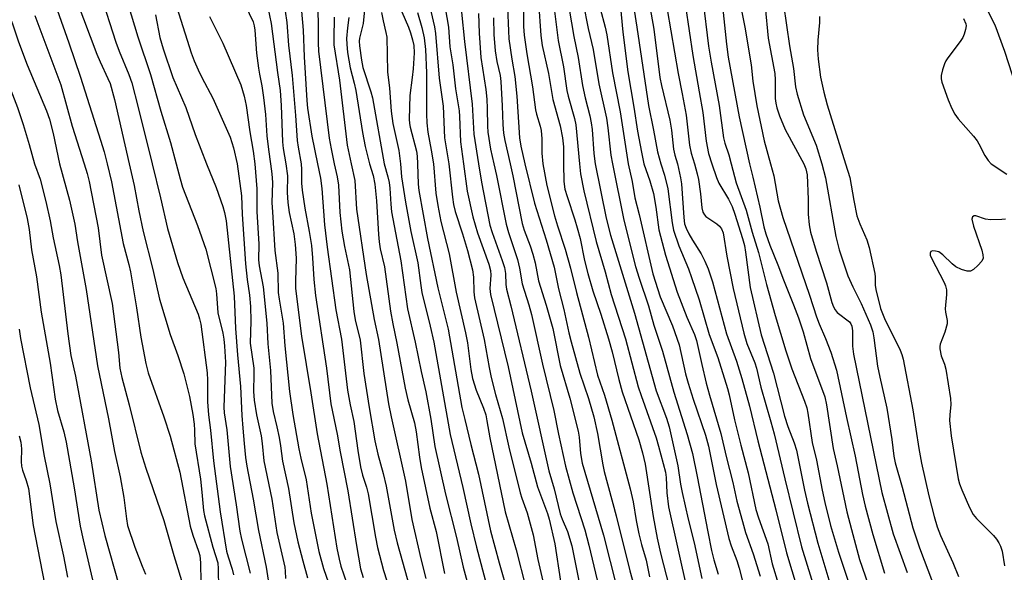
# Model space of a CAD drawing. Units: inches. Extents: x 1231772 to 1237772, y 593452 to 597453.
# Drawn here: x 1233321 to 1233555, y 596903 to 597034 of the extents above; entities that cross this region are included whole.
import ezdxf

# ---------------------------------------------------------------- set-up
doc = ezdxf.new("R2010")
doc.units = ezdxf.units.IN
doc.header["$MEASUREMENT"] = 0
doc.layers.add('HYDRO-Single Line Stream', color=4, linetype='Continuous')
doc.layers.add('Undefined', color=1, linetype='Continuous')

msp = doc.modelspace()

# ---------------------------------------------------------------- linework, layer by layer
at = {"layer": 'HYDRO-Single Line Stream'}
msp.add_lwpolyline([(1233546.11, 597047.06), (1233553.16, 597033.02), (1233555.53, 597026.79), (1233560.12, 597012.61), (1233560.73, 597009.43), (1233561.49, 597006.97), (1233562.47, 597005.23), (1233563.64, 597004.26), (1233565.5, 597003.36), (1233573.36, 597000.97), (1233575.66, 597000.05), (1233579.24, 596997.56), (1233582.92, 596994.17), (1233584.4, 596992.23), (1233585.99, 596989.56), (1233587.63, 596986.3), (1233588.88, 596983.29), (1233589.58, 596980.13), (1233589.67, 596976.34), (1233589.35, 596972.45), (1233588.82, 596966.84)], dxfattribs=at)
at = {"layer": 'Undefined'}
for points, elevation in [([(1233448.55, 597056.84), (1233453.08, 597030.29), (1233454.11, 597025.28), (1233455.1, 597018.57), (1233455.72, 597015.69), (1233456.87, 597011.36), (1233457.21, 597009.74), (1233457.39, 597008.1), (1233457.78, 597002.4), (1233458.09, 597000)], 442), ([(1233333.21, 597042.92), (1233339.61, 597026.09), (1233340.39, 597024.2), (1233342.23, 597020.28), (1233342.72, 597019.04), (1233343.77, 597015.3), (1233347.29, 597000)], 494), ([(1233356.17, 597045.03), (1233362.01, 597026.37), (1233362.75, 597024.45), (1233363.69, 597022.32), (1233364.58, 597020.49), (1233367.19, 597015.55), (1233371.3, 597006.31), (1233372.12, 597003.79), (1233372.96, 597000)], 486), ([(1233340.4, 597040.56), (1233344.11, 597028.91), (1233344.92, 597026.74), (1233347.19, 597021.22), (1233347.87, 597019.26), (1233349.41, 597013.39), (1233352.74, 597000)], 492), ([(1233372.92, 597041.94), (1233376.76, 597033.76), (1233377.02, 597032.8), (1233377.18, 597031.8), (1233377.59, 597026.32), (1233378.02, 597022.76), (1233378.25, 597021.28), (1233378.84, 597018.52), (1233379.26, 597015.78), (1233379.67, 597011.68), (1233380.05, 597006.62), (1233380.41, 597003.36), (1233380.9, 597000)], 482), ([(1233466.62, 597041.7), (1233468.06, 597032.52), (1233470.79, 597013.81), (1233471.99, 597007.98), (1233472.95, 597002.78), (1233473.73, 597000)], 434), ([(1233470.45, 597041.48), (1233472.06, 597031.99), (1233473.51, 597020.53), (1233473.91, 597018.57), (1233475.92, 597010.35), (1233476.29, 597008.01), (1233476.79, 597003.43), (1233477.1, 597002), (1233477.69, 597000)], 432), ([(1233474.37, 597041.86), (1233477.89, 597021.48), (1233478.86, 597016.65), (1233479.77, 597011.56), (1233480.6, 597004.39), (1233481, 597002.53), (1233481.72, 597000)], 430), ([(1233379.83, 597039.11), (1233381.02, 597033.33), (1233382.59, 597021.67), (1233383.22, 597017.44), (1233383.45, 597013.85), (1233383.75, 597005.19), (1233383.93, 597003.64), (1233384.55, 597000)], 480), ([(1233444.63, 597038.47), (1233445.22, 597030.53), (1233445.5, 597028.14), (1233446.99, 597021.48), (1233448.06, 597015.27), (1233449.79, 597009.03), (1233450.37, 597006.12), (1233450.56, 597004.04), (1233450.62, 597000)], 446), ([(1233455.29, 597038.21), (1233456.47, 597032.19), (1233457.67, 597027.19), (1233458.99, 597018.96), (1233460.83, 597010.81), (1233461.16, 597008.53), (1233461.89, 597002.05), (1233462.21, 597000)], 440), ([(1233311.25, 597036.61), (1233315.59, 597026.53), (1233320.71, 597013.36), (1233322.08, 597009.35), (1233323.49, 597004.57), (1233324.72, 597000)], 502), ([(1233330.11, 597036.64), (1233332.91, 597028.75), (1233335.69, 597020.59), (1233340.45, 597005.63), (1233341.29, 597002.85), (1233342.03, 597000)], 496), ([(1233346.93, 597038.04), (1233349.32, 597030.18), (1233352.31, 597021.2), (1233354.77, 597012.48), (1233357.07, 597005.03), (1233358.43, 597000)], 490), ([(1233384.41, 597036.31), (1233384.74, 597033.6), (1233385.15, 597028.24), (1233386.02, 597020.96), (1233386.85, 597011.47), (1233387.26, 597005.55), (1233387.47, 597003.91), (1233388.19, 597000)], 478), ([(1233388.25, 597036.28), (1233388.63, 597031.8), (1233388.88, 597025.41), (1233389.5, 597015.02), (1233389.66, 597013.19), (1233390.7, 597006.55), (1233392.1, 597000)], 476), ([(1233392.13, 597036.28), (1233392.27, 597033.19), (1233392.2, 597028.72), (1233392.33, 597026.78), (1233394.87, 597006.05), (1233395.29, 597003.57), (1233396.07, 597000)], 474), ([(1233415.84, 597035.95), (1233416.87, 597032.44), (1233417.41, 597029.93), (1233417.75, 597027.15), (1233417.98, 597021.61), (1233417.98, 597011.76), (1233418.06, 597009.74), (1233418.29, 597007.5), (1233419.11, 597003.25), (1233419.63, 597000)], 462), ([(1233419.06, 597036.28), (1233419.88, 597032.56), (1233420.11, 597030.96), (1233421.03, 597020.32), (1233421.94, 597013.67), (1233422.29, 597006.12), (1233423.31, 597000)], 460), ([(1233422.44, 597037.11), (1233423.21, 597032.46), (1233423.57, 597027.77), (1233424.26, 597023.55), (1233424.92, 597017.8), (1233425.77, 597012.6), (1233425.89, 597011.2), (1233426.06, 597005.2), (1233426.79, 597000)], 458), ([(1233426.36, 597036.08), (1233427.04, 597029.1), (1233428.87, 597014.17), (1233429.3, 597007.03), (1233430.36, 597000)], 456), ([(1233437.3, 597037.13), (1233437.47, 597031.58), (1233437.61, 597029.73), (1233438.27, 597024.87), (1233439.01, 597020.75), (1233439.49, 597016.08), (1233440.09, 597006.15), (1233440.42, 597004.19), (1233441.43, 597000)], 450), ([(1233441.09, 597037.55), (1233441.08, 597032.67), (1233441.22, 597030.6), (1233441.89, 597026.11), (1233443.25, 597018.28), (1233443.92, 597012.8), (1233444.15, 597011.78), (1233445.08, 597008.9), (1233445.31, 597007.88), (1233445.46, 597005.9), (1233445.43, 597002.52), (1233445.69, 597000)], 448), ([(1233448.3, 597037.58), (1233449.31, 597029.3), (1233450.57, 597023.04), (1233451.38, 597017.43), (1233451.69, 597016.06), (1233453.2, 597010.78), (1233453.55, 597009.26), (1233454.36, 597000)], 444), ([(1233459.31, 597036.93), (1233460.51, 597032.52), (1233460.92, 597030.7), (1233462.24, 597021.59), (1233464.08, 597012.33), (1233465.96, 597000)], 438), ([(1233464.05, 597038.03), (1233464.7, 597031.28), (1233465.87, 597021.87), (1233467.32, 597013.48), (1233468.2, 597007.75), (1233469.12, 597002.7), (1233469.72, 597000)], 436), ([(1233479.65, 597037.52), (1233481.34, 597025.75), (1233482.9, 597017.12), (1233483.71, 597012.14), (1233484.5, 597005.32), (1233485.09, 597002.41), (1233485.91, 597000)], 428), ([(1233318.8, 597035.11), (1233319.53, 597033.29), (1233320.95, 597028.98), (1233323.03, 597023.49), (1233327.57, 597012.56), (1233328.29, 597010.6), (1233329.22, 597007.15), (1233330.7, 597000)], 500), ([(1233324.8, 597035.29), (1233331.03, 597018.75), (1233333.75, 597008.9), (1233336.6, 597000)], 498), ([(1233353.52, 597035.43), (1233354.55, 597030.05), (1233355.36, 597027.33), (1233357.65, 597020.47), (1233360.76, 597013.36), (1233363.01, 597006.92), (1233365.67, 597000)], 488), ([(1233366.36, 597035.06), (1233369.59, 597028.65), (1233373.81, 597018.77), (1233374.63, 597016.04), (1233375.09, 597013.85), (1233375.94, 597007.61), (1233376.76, 597002.98), (1233377.17, 597000)], 484), ([(1233396.03, 597034.86), (1233395.92, 597029.72), (1233395.97, 597028.28), (1233397.29, 597019.9), (1233399.16, 597004.41), (1233400.1, 597000)], 472), ([(1233399.56, 597034.77), (1233399.22, 597032.33), (1233399.01, 597029.82), (1233399.02, 597028.42), (1233399.23, 597026.47), (1233399.84, 597022.77), (1233400.8, 597019.18), (1233401.16, 597017.43), (1233402.76, 597007.44), (1233403.38, 597004.06), (1233404.42, 597000)], 470), ([(1233430.4, 597035.77), (1233430.51, 597031.05), (1233430.92, 597025.29), (1233432.09, 597017.65), (1233432.34, 597015.39), (1233432.47, 597013.16), (1233432.5, 597008.9), (1233432.59, 597007.46), (1233433.25, 597003.42), (1233434.02, 597000)], 454), ([(1233433.91, 597034.7), (1233434.02, 597030.75), (1233434.36, 597026.83), (1233434.76, 597024.33), (1233435.5, 597020.96), (1233435.72, 597019.53), (1233436.03, 597013.73), (1233436.13, 597009.33), (1233436.31, 597007.27), (1233436.62, 597005.52), (1233437.87, 597000)], 452), ([(1233545.78, 597034.53), (1233546.3, 597033.3), (1233546.35, 597032.77), (1233546.24, 597031.94), (1233545.91, 597030.82), (1233545.56, 597030.01), (1233544.95, 597029.06), (1233542.02, 597025.19), (1233541.56, 597024.48), (1233541.2, 597023.72), (1233540.74, 597022.37), (1233540.43, 597021.01), (1233540.42, 597020.19), (1233540.6, 597019.36), (1233542.08, 597015.23), (1233543, 597013.1), (1233543.65, 597011.81), (1233544.49, 597010.64), (1233548.13, 597006.55), (1233549, 597005.47), (1233549.43, 597004.76), (1233550.83, 597001.95), (1233551.62, 597000.79), (1233552.32, 597000)], 414), ([(1233324.72, 597000), (1233326.08, 596996.28), (1233327.48, 596991.01), (1233328.51, 596986.36), (1233329.19, 596982.36), (1233330.65, 596975.76), (1233330.99, 596973.54), (1233332.65, 596959.52), (1233333.41, 596954.36), (1233334.5, 596949.44), (1233338.27, 596929.29), (1233340.04, 596917.52), (1233341.47, 596911.48), (1233344.89, 596899.45)], 502), ([(1233330.7, 597000), (1233333.1, 596991.32), (1233334.37, 596985.6), (1233335.02, 596981.43), (1233337.06, 596970.04), (1233339.76, 596951.89), (1233342.34, 596939.24), (1233343.78, 596931.51), (1233345.11, 596925.5), (1233345.97, 596920.57), (1233346.61, 596915.46), (1233346.9, 596913.86), (1233348.64, 596908.7), (1233350.35, 596904.18), (1233351.15, 596902.33)], 500), ([(1233336.6, 597000), (1233337.31, 596997.69), (1233337.74, 596995.72), (1233339.87, 596984.76), (1233340.72, 596978.24), (1233343.24, 596966.73), (1233344.72, 596955.05), (1233345.08, 596951.34), (1233345.49, 596949.08), (1233347.25, 596942.63), (1233350.02, 596931.36), (1233351.25, 596927.54), (1233355.53, 596915.05), (1233357.89, 596906.74), (1233360.33, 596898.77)], 498), ([(1233342.03, 597000), (1233343.07, 596995.71), (1233345.81, 596980.97), (1233347.16, 596976.03), (1233347.57, 596974.24), (1233348.99, 596965.73), (1233350.02, 596958.69), (1233351.21, 596952.46), (1233351.82, 596950.25), (1233355.53, 596939.75), (1233357.03, 596935.16), (1233359.32, 596926.56), (1233361.77, 596913.77), (1233362.42, 596911.59), (1233363.78, 596907.82), (1233364.08, 596906.72), (1233364.26, 596905), (1233364.34, 596900.41)], 496), ([(1233347.29, 597000), (1233348.47, 596994.82), (1233349.55, 596988.77), (1233350.61, 596983.88), (1233352.87, 596974.85), (1233354.51, 596967.78), (1233357.04, 596959.31), (1233358.84, 596954.32), (1233360.3, 596949.96), (1233361.6, 596944.63), (1233362.38, 596940.3), (1233362.72, 596937.99), (1233362.85, 596936.54), (1233362.92, 596933.3), (1233364.26, 596924.94), (1233364.59, 596921.82), (1233364.94, 596917.43), (1233365.21, 596916.18), (1233367.2, 596908.77), (1233368.35, 596904.98), (1233368.48, 596903.61), (1233368.52, 596898.99)], 494), ([(1233352.74, 597000), (1233354.74, 596991.9), (1233356.38, 596984.55), (1233358.74, 596976.5), (1233360.02, 596972.81), (1233363.66, 596964.15), (1233364.03, 596963.05), (1233364.32, 596961.83), (1233365.8, 596950.23), (1233365.88, 596948.5), (1233365.92, 596943.33), (1233366.16, 596940.2), (1233366.61, 596936.55), (1233367.33, 596929.28), (1233368.94, 596917.12), (1233370.42, 596907.8), (1233370.81, 596906.4), (1233371.81, 596903.51), (1233372.13, 596902.15)], 492), ([(1233358.43, 597000), (1233359.38, 596996.36), (1233359.99, 596994.37), (1233363.56, 596985.29), (1233365.49, 596979.63), (1233367.9, 596970.31), (1233368.08, 596969), (1233368.4, 596964.53), (1233369.57, 596959.65), (1233369.81, 596958.24), (1233369.99, 596956.55), (1233370.15, 596952.79), (1233369.76, 596942.08), (1233369.88, 596940.74), (1233370.51, 596936.66), (1233371.32, 596927.91), (1233372.75, 596918.82), (1233373.57, 596912.52), (1233373.99, 596910.61), (1233376.03, 596902.55)], 490), ([(1233365.67, 597000), (1233367.94, 596994.31), (1233369.56, 596989.81), (1233369.98, 596988.38), (1233370.35, 596986.36), (1233372.29, 596968.43), (1233372.57, 596960.78), (1233373.05, 596954.52), (1233373.78, 596946.96), (1233374.06, 596940.05), (1233374.35, 596937.07), (1233374.59, 596933.44), (1233374.95, 596930.06), (1233375.26, 596928.05), (1233376.79, 596920.18), (1233378, 596912.73), (1233379.84, 596904), (1233380.8, 596897.79)], 488), ([(1233372.96, 597000), (1233373.98, 596992.38), (1233374.18, 596988.02), (1233374.91, 596976.15), (1233375.34, 596972.42), (1233375.88, 596968.73), (1233376.12, 596965.97), (1233376.24, 596962.54), (1233376.08, 596957.28), (1233376.92, 596951.32), (1233376.96, 596949.89), (1233376.85, 596945.79), (1233376.99, 596943.73), (1233377.57, 596940.23), (1233378.67, 596935.21), (1233378.91, 596933.44), (1233379.32, 596929.27), (1233381.18, 596920.14), (1233382.39, 596912.21), (1233384.29, 596904.01), (1233384.41, 596903.05), (1233384.46, 596901.3)], 486), ([(1233377.17, 597000), (1233377.67, 596994.03), (1233377.64, 596988.64), (1233378.08, 596980.81), (1233378.05, 596977.08), (1233378.22, 596975.72), (1233379.17, 596970.66), (1233380.05, 596962.01), (1233380.25, 596957.16), (1233380.86, 596950.77), (1233381.21, 596942.99), (1233381.52, 596941.06), (1233382.41, 596937.38), (1233382.92, 596934.84), (1233383.26, 596932.86), (1233383.72, 596929.19), (1233385.14, 596922.67), (1233386.47, 596914.51), (1233387.38, 596910.04), (1233388.56, 596905.45), (1233389.7, 596901.44)], 484), ([(1233380.9, 597000), (1233381.24, 596997.61), (1233381.39, 596995.5), (1233381.25, 596990.66), (1233381.33, 596988.52), (1233381.94, 596979.37), (1233382.67, 596973.97), (1233382.75, 596969.36), (1233382.94, 596967.77), (1233383.87, 596962.07), (1233384.29, 596956.67), (1233385.39, 596945.76), (1233386.22, 596940.31), (1233387.65, 596932.1), (1233388.1, 596929.89), (1233389.41, 596924.74), (1233390.55, 596916.85), (1233392.43, 596907.68), (1233393.51, 596903.63), (1233395.27, 596898.66)], 482), ([(1233384.55, 597000), (1233384.93, 596997.07), (1233384.85, 596993.1), (1233385.04, 596990.73), (1233385.37, 596988.38), (1233386.45, 596983.33), (1233386.79, 596980.8), (1233386.96, 596977.51), (1233386.83, 596972.07), (1233386.88, 596970.32), (1233388.24, 596958.98), (1233390.47, 596945.43), (1233391.98, 596935.69), (1233394.27, 596923.73), (1233396.69, 596908.5), (1233397.19, 596905.89), (1233397.66, 596904.18), (1233399.77, 596897.99)], 480), ([(1233388.19, 597000), (1233388.27, 596998.62), (1233388.28, 596995.35), (1233388.41, 596993.67), (1233389.08, 596989.4), (1233390.12, 596983.88), (1233390.61, 596980.53), (1233390.92, 596977.6), (1233391.2, 596972.41), (1233391.56, 596968.59), (1233394.18, 596951.36), (1233395.26, 596942.84), (1233396.79, 596935.65), (1233397.48, 596931.4), (1233399.29, 596922.16), (1233401.33, 596909.13), (1233402.3, 596903.56), (1233402.93, 596901.48)], 478), ([(1233392.1, 597000), (1233392.75, 596996.53), (1233393.09, 596994.1), (1233393.77, 596985.44), (1233394.37, 596980.14), (1233396.45, 596965.19), (1233397.77, 596958.22), (1233399.18, 596946.08), (1233399.83, 596942.63), (1233400.75, 596938.66), (1233401.69, 596931.77), (1233402.33, 596927.83), (1233402.79, 596925.86), (1233403.71, 596922.99), (1233404.11, 596921.4), (1233405.84, 596911.11), (1233406.32, 596908.67), (1233407.81, 596903.16), (1233410.93, 596893.37)], 476), ([(1233396.07, 597000), (1233396.76, 596996.83), (1233397.08, 596994.92), (1233397.37, 596988.38), (1233397.88, 596983.94), (1233398.5, 596980.27), (1233399.67, 596974.7), (1233400.69, 596964.8), (1233401.03, 596962.82), (1233402.2, 596958), (1233403.07, 596950.08), (1233404.33, 596941.98), (1233405.73, 596934.04), (1233406.44, 596930.89), (1233407.71, 596926.25), (1233408.42, 596923.25), (1233410.31, 596912.81), (1233410.99, 596909.73), (1233414.09, 596898.71)], 474), ([(1233400.1, 597000), (1233400.95, 596995.98), (1233401.32, 596989.2), (1233403.65, 596973.59), (1233405.52, 596962.89), (1233406.6, 596958.19), (1233408.95, 596942.83), (1233409.56, 596939.75), (1233413, 596924.45), (1233414.53, 596915.3), (1233416.63, 596905.94), (1233417.82, 596901.25)], 472), ([(1233404.42, 597000), (1233405.3, 596997.16), (1233405.71, 596995.12), (1233406.13, 596991.14), (1233406.56, 596983.16), (1233406.72, 596981.4), (1233407.01, 596979.71), (1233407.99, 596975.44), (1233409.47, 596964.93), (1233409.98, 596961.86), (1233410.97, 596957.27), (1233412.92, 596946.54), (1233413.59, 596943.81), (1233415.13, 596938.33), (1233415.53, 596936.15), (1233416.33, 596930.13), (1233416.76, 596927.66), (1233418.79, 596918.03), (1233420.27, 596912.44), (1233422.25, 596902.43)], 470), ([(1233407.97, 597000), (1233408.81, 596996.88), (1233409.1, 596995.54), (1233409.26, 596994.19), (1233409.48, 596990.36), (1233409.68, 596988.52), (1233411.91, 596976.87), (1233413.45, 596965.47), (1233415.31, 596957.5), (1233416.7, 596950.55), (1233417.87, 596945.67), (1233419.07, 596939.23), (1233419.95, 596932.69), (1233422.55, 596921.36), (1233425.17, 596911.05), (1233426.71, 596903.98), (1233428.88, 596896.1)], 468), ([(1233411.78, 597000), (1233412.09, 596996.86), (1233413.01, 596990.82), (1233414.24, 596983.89), (1233415.98, 596976.39), (1233416.62, 596971.01), (1233416.89, 596969.37), (1233418.89, 596961.35), (1233419.71, 596957.51), (1233423.65, 596935.52), (1233426.68, 596922.93), (1233428.54, 596914.32), (1233429.86, 596908.75), (1233432.38, 596899.47)], 466), ([(1233415.89, 597000), (1233416.04, 596995.13), (1233416.16, 596993.64), (1233418.25, 596982.19), (1233420.73, 596970.44), (1233423.12, 596960.61), (1233426.41, 596941.96), (1233427.16, 596939.11), (1233428.53, 596933.17), (1233430.38, 596926.08), (1233433.21, 596912.6), (1233435.25, 596905.04), (1233437.42, 596897.56)], 464), ([(1233419.63, 597000), (1233420.25, 596992.96), (1233420.67, 596990.04), (1233421.42, 596986.21), (1233423.38, 596978.54), (1233425.06, 596969.44), (1233427.31, 596959.78), (1233427.73, 596957.34), (1233428.55, 596951), (1233428.95, 596948.9), (1233429.85, 596946.07), (1233431.55, 596941.84), (1233432.08, 596940.2), (1233432.39, 596938.77), (1233433.05, 596934.75), (1233436.75, 596917.14), (1233439.32, 596908.07), (1233441.67, 596899.04)], 462), ([(1233423.31, 597000), (1233424.17, 596991.99), (1233424.42, 596990.28), (1233424.84, 596988.62), (1233426.55, 596983.34), (1233427.74, 596979.34), (1233428.95, 596974.77), (1233429.22, 596972.97), (1233429.29, 596969.47), (1233429.43, 596968.1), (1233431.73, 596958.15), (1233432.9, 596951.48), (1233433.42, 596949.09), (1233434.45, 596945.09), (1233436.09, 596939.39), (1233437.62, 596932.52), (1233440.26, 596921.69), (1233440.65, 596920.41), (1233441.93, 596916.91), (1233443.41, 596911.66), (1233444.52, 596905.8), (1233446.13, 596898.55)], 460), ([(1233426.79, 597000), (1233427.69, 596993.43), (1233429.02, 596987.34), (1233430.17, 596983.51), (1233432.8, 596976.05), (1233433.23, 596974.56), (1233433.32, 596973.44), (1233433.09, 596970.33), (1233433.23, 596968.83), (1233437.43, 596951.66), (1233440.73, 596935.97), (1233442.88, 596928.69), (1233444.42, 596923.1), (1233446.79, 596916.76), (1233447.22, 596915.39), (1233448.52, 596909.53), (1233449.85, 596900.68)], 458), ([(1233430.36, 597000), (1233431.12, 596995.61), (1233433.1, 596985.36), (1233433.6, 596983.63), (1233436.01, 596976.99), (1233436.53, 596975.29), (1233436.77, 596973.85), (1233436.85, 596971.25), (1233437.02, 596970.13), (1233438.05, 596966.18), (1233442.93, 596945.86), (1233447.13, 596926.94), (1233448.36, 596922.6), (1233449.79, 596916.65), (1233450.24, 596915.4), (1233451.55, 596912.43), (1233452.55, 596909.07), (1233454.57, 596899.17)], 456), ([(1233434.02, 597000), (1233434.64, 596997.22), (1233436.93, 596985.58), (1233437.48, 596983.6), (1233439.65, 596977.16), (1233440.11, 596975.13), (1233440.76, 596971.38), (1233442.38, 596966.38), (1233443, 596964.08), (1233445.57, 596952.25), (1233448.33, 596941.22), (1233449.41, 596935.63), (1233451.03, 596928), (1233452.85, 596921.66), (1233455.68, 596912.9), (1233456.64, 596909.21), (1233460.63, 596892.27)], 454), ([(1233437.87, 597000), (1233438.55, 596997.09), (1233440.77, 596985.8), (1233441.23, 596984.21), (1233442.68, 596980.42), (1233443.3, 596978.44), (1233443.84, 596976.43), (1233444.67, 596972.12), (1233446.45, 596966.31), (1233448.03, 596960.74), (1233449.8, 596952), (1233452.06, 596944.16), (1233454.05, 596936.35), (1233454.31, 596934.89), (1233454.67, 596931.03), (1233455.03, 596928.7), (1233460.08, 596911.6), (1233463.27, 596899.08)], 452), ([(1233441.43, 597000), (1233443.73, 596990.59), (1233446.5, 596981.87), (1233448.34, 596975.38), (1233449.4, 596970.23), (1233450.67, 596965.33), (1233451.87, 596959.75), (1233452.41, 596957.58), (1233454.46, 596950.18), (1233456.52, 596944.12), (1233457.77, 596939.72), (1233458.68, 596935.82), (1233459.91, 596928.35), (1233460.26, 596926.72), (1233463.09, 596916.21), (1233466.4, 596903.08), (1233468.71, 596894.85)], 450), ([(1233445.69, 597000), (1233446.65, 596994.81), (1233448.46, 596987.57), (1233449.15, 596985.24), (1233450.98, 596979.65), (1233452.29, 596975.17), (1233453.66, 596969.33), (1233456.53, 596958.71), (1233458.65, 596949.7), (1233460.32, 596944.91), (1233462.12, 596938.96), (1233466.47, 596922.63), (1233467.15, 596919.55), (1233467.88, 596915.07), (1233468.55, 596911.93), (1233469.16, 596909.37), (1233470.23, 596905.65), (1233471.06, 596901.67)], 448), ([(1233450.62, 597000), (1233450.7, 596995.75), (1233450.94, 596993.94), (1233451.43, 596992.22), (1233453.31, 596986.64), (1233453.87, 596984.7), (1233454.52, 596982.18), (1233455.6, 596976.95), (1233456.39, 596973.89), (1233457.57, 596969.73), (1233459.5, 596964.17), (1233461.32, 596958.35), (1233462.18, 596955.25), (1233463.75, 596948.63), (1233464.54, 596945.73), (1233468.48, 596934.26), (1233469.42, 596931.16), (1233469.98, 596928.47), (1233471.92, 596916.02), (1233472.91, 596910.88), (1233473.68, 596907.34), (1233475.72, 596899.31)], 446), ([(1233454.36, 597000), (1233454.67, 596997.57), (1233455.46, 596993.5), (1233458.36, 596981.44), (1233460.5, 596974.26), (1233461.92, 596968.89), (1233465.36, 596958.3), (1233468.36, 596946.9), (1233469.03, 596944.82), (1233472.61, 596934.73), (1233473.19, 596932.8), (1233474.83, 596926.58), (1233475.05, 596925.31), (1233475.15, 596921.7), (1233475.54, 596918.35), (1233480.03, 596898.41)], 444), ([(1233458.09, 597000), (1233460.74, 596987.07), (1233461.8, 596983), (1233467.45, 596964.46), (1233472.67, 596945.92), (1233475.1, 596939.41), (1233475.73, 596937.34), (1233477.79, 596928.1), (1233478.44, 596923.7), (1233478.8, 596921.75), (1233480.26, 596915.37), (1233481.69, 596909.79), (1233483.5, 596901.29)], 442), ([(1233462.21, 597000), (1233464.95, 596986.56), (1233467.75, 596975.54), (1233468.6, 596972.72), (1233470.81, 596966.13), (1233472.12, 596961.55), (1233474.12, 596955.39), (1233476.8, 596945.61), (1233479.99, 596935.54), (1233481.24, 596931.05), (1233482.39, 596925.53), (1233484.89, 596912.36), (1233485.8, 596907.96), (1233486.34, 596905.76), (1233487.41, 596902.28)], 440), ([(1233465.96, 597000), (1233466.89, 596995.77), (1233467.55, 596991.87), (1233468.63, 596987.87), (1233471.88, 596973.8), (1233473.56, 596968.31), (1233476.52, 596961.37), (1233478.08, 596956.9), (1233479.64, 596949.97), (1233480.22, 596947.8), (1233481.42, 596943.94), (1233484.34, 596935.35), (1233485.12, 596932.79), (1233486.89, 596923.65), (1233489.89, 596910.78), (1233490.46, 596909.04), (1233491.84, 596905.55), (1233492.4, 596903.77), (1233496.16, 596888.56)], 438), ([(1233469.72, 597000), (1233471.11, 596995.93), (1233471.98, 596992.88), (1233472.54, 596989.65), (1233473.25, 596984.24), (1233474.82, 596978.26), (1233477.63, 596969.45), (1233479.96, 596963.44), (1233481.72, 596959.33), (1233482.24, 596957.9), (1233483.46, 596952.24), (1233484.53, 596947.74), (1233485.3, 596944.92), (1233488.03, 596935.8), (1233489.25, 596930.34), (1233490.85, 596924.16), (1233491.86, 596919.71), (1233493.17, 596914.81), (1233493.92, 596912.24), (1233495.73, 596907.16), (1233497.35, 596901.83)], 436), ([(1233473.73, 597000), (1233474.6, 596997.29), (1233475.39, 596994.01), (1233476.41, 596985.89), (1233476.77, 596984.2), (1233478.01, 596980.48), (1233480.31, 596974.94), (1233481.05, 596972.95), (1233482.85, 596967.6), (1233485.27, 596959.35), (1233487.28, 596953.84), (1233489.62, 596946.5), (1233490.01, 596944.95), (1233491.26, 596939.06), (1233492.75, 596933), (1233494.53, 596926.41), (1233496.38, 596917.69), (1233496.97, 596915.72), (1233499.16, 596909.56), (1233500.22, 596904.73), (1233501.7, 596899.89)], 434), ([(1233477.69, 597000), (1233478.45, 596996.59), (1233478.69, 596995.18), (1233479.18, 596987.19), (1233479.41, 596985.69), (1233479.79, 596984.62), (1233480.4, 596983.32), (1233481.27, 596981.82), (1233483.34, 596978.57), (1233484.23, 596976.81), (1233485.02, 596975), (1233486, 596971.86), (1233489.36, 596959.48), (1233491.73, 596952.99), (1233493.03, 596948.87), (1233494.86, 596942.31), (1233496.8, 596934.04), (1233501.12, 596917.59), (1233503.64, 596907.36), (1233506.14, 596898.95)], 432), ([(1233481.72, 597000), (1233482.41, 596997.62), (1233482.71, 596996.27), (1233483.18, 596992.83), (1233483.52, 596989.5), (1233483.75, 596988.49), (1233484.11, 596987.85), (1233484.47, 596987.46), (1233487.07, 596985.7), (1233487.71, 596985.16), (1233488.18, 596984.51), (1233488.57, 596983.51), (1233489.48, 596977.97), (1233490.92, 596970.26), (1233493.47, 596959.66), (1233494.24, 596957.17), (1233496.09, 596952.63), (1233496.53, 596951.3), (1233497.51, 596946.81), (1233499.91, 596938.58), (1233500.67, 596935.7), (1233503.21, 596924.97), (1233507.22, 596908.79), (1233510.58, 596897.77)], 430), ([(1233485.91, 597000), (1233487.02, 596996.68), (1233487.54, 596995.38), (1233489.84, 596991.59), (1233490.7, 596989.82), (1233491.37, 596988), (1233493.21, 596982.16), (1233493.62, 596980.49), (1233493.9, 596978.93), (1233495.01, 596970.57), (1233497.64, 596959.27), (1233500.57, 596950.15), (1233503.16, 596939.91), (1233503.99, 596937.42), (1233505.44, 596933.6), (1233505.98, 596931.81), (1233507.89, 596922.3), (1233508.61, 596919.18), (1233511.12, 596909.72), (1233514.93, 596896.99)], 428), ([(1233490.51, 597000), (1233491.7, 596995.42), (1233494.05, 596988.91), (1233495.48, 596983.66), (1233497, 596978.83), (1233498.92, 596971.21), (1233500.98, 596963.85), (1233503.45, 596955.46), (1233504.88, 596951.18), (1233507.92, 596943.45), (1233508.45, 596941.86), (1233508.73, 596940.6), (1233509.78, 596933.68), (1233510.77, 596929.45), (1233512.09, 596922.28), (1233512.74, 596919.33), (1233514.14, 596913.9), (1233516.02, 596907.51), (1233518.58, 596899.93)], 426), ([(1233494.86, 597000), (1233495.67, 596996.82), (1233497.32, 596989.68), (1233498.25, 596984.98), (1233498.72, 596983.31), (1233499.67, 596980.6), (1233501.6, 596975.95), (1233502.9, 596972.34), (1233505.31, 596966.43), (1233506.49, 596963.32), (1233507.61, 596959.95), (1233509.38, 596953.65), (1233512.78, 596944.52), (1233513.19, 596942.61), (1233514.75, 596932.19), (1233515.7, 596928.13), (1233517.25, 596920.58), (1233518.03, 596917.17), (1233519.07, 596912.95), (1233521.03, 596905.81), (1233523.04, 596899.85)], 424), ([(1233499.86, 597000), (1233500.61, 596997.09), (1233501.67, 596991.19), (1233502.79, 596987.15), (1233509.11, 596968.72), (1233510.8, 596963.57), (1233511.42, 596961.89), (1233512.91, 596958.39), (1233514.18, 596955.15), (1233515.57, 596950.87), (1233517.88, 596939.59), (1233519.97, 596930.41), (1233521.72, 596921.24), (1233522.33, 596918.51), (1233524.19, 596911.72), (1233526.97, 596902.52)], 422), ([(1233507.73, 597000), (1233508.22, 596998.81), (1233508.52, 596997.38), (1233508.76, 596991.46), (1233508.76, 596987.96), (1233509.07, 596985.42), (1233509.38, 596983.73), (1233510.7, 596979.19), (1233513.19, 596971.67), (1233514.46, 596966.97), (1233514.82, 596965.9), (1233515.19, 596965.21), (1233515.69, 596964.62), (1233518.59, 596962.39), (1233518.98, 596961.88), (1233519.21, 596961.31), (1233519.34, 596960.22), (1233519.36, 596956.55), (1233519.59, 596954.7), (1233526.28, 596921.78), (1233528.99, 596911.9), (1233532.38, 596902.7)], 420), ([(1233512.03, 597000), (1233512.94, 596996.59), (1233515.37, 596982.66), (1233516.16, 596979.47), (1233518.21, 596973.31), (1233519.42, 596970.7), (1233521.43, 596966.74), (1233523.64, 596961.66), (1233524.2, 596960), (1233524.45, 596958.53), (1233525.28, 596951.82), (1233525.82, 596949.16), (1233527.48, 596941.83), (1233528.69, 596934.32), (1233529.2, 596930.39), (1233529.48, 596928.79), (1233531.14, 596922.99), (1233533.7, 596913.34), (1233535.31, 596908.58), (1233538.34, 596900.42)], 418), ([(1233517.71, 597000), (1233518.72, 596996.72), (1233519.62, 596991.23), (1233520.4, 596987.6), (1233521.07, 596985.71), (1233522.77, 596981.89), (1233523.3, 596980.04), (1233524.64, 596973.83), (1233524.72, 596972.96), (1233524.74, 596971.12), (1233524.88, 596970.04), (1233526.02, 596965.56), (1233526.94, 596963.19), (1233530.7, 596955.6), (1233531.11, 596954.59), (1233531.43, 596953.48), (1233533.67, 596941.43), (1233535.09, 596932.23), (1233535.72, 596928.7), (1233537.46, 596920.94), (1233538.73, 596916.05), (1233539.47, 596913.6), (1233540.25, 596911.48), (1233543.17, 596905.1), (1233544.52, 596901.76)], 416), ([(1233552.32, 597000), (1233556.05, 596997.49)], 414), ([(1233321.06, 596994.99), (1233323.04, 596986.95), (1233323.47, 596984.33), (1233324.02, 596979.46), (1233325.25, 596973.08), (1233326.31, 596964.65), (1233328.5, 596952.51), (1233329.65, 596943.96), (1233330.24, 596941.26), (1233331.72, 596936.15), (1233332.31, 596933.71), (1233334.16, 596922.87), (1233335.62, 596913.7), (1233336.3, 596910.46), (1233338.78, 596899.91)], 504), ([(1233555.72, 596986.82), (1233554.86, 596986.7), (1233552.15, 596986.61), (1233550.99, 596986.77), (1233548.67, 596987.56), (1233548.26, 596987.58), (1233547.86, 596987.38), (1233547.75, 596986.78), (1233548.1, 596985.11), (1233550.07, 596979.44), (1233550.38, 596978.33), (1233550.41, 596977.54), (1233550.07, 596976.83), (1233549.15, 596975.75), (1233548.11, 596974.78), (1233547.43, 596974.42), (1233546.65, 596974.42), (1233545.26, 596974.81), (1233543.93, 596975.42), (1233543.01, 596976.18), (1233540.86, 596978.31), (1233539.88, 596978.99), (1233539.09, 596979.21), (1233538.36, 596979.22), (1233538.01, 596979.06), (1233537.84, 596978.71), (1233537.85, 596978.24), (1233538.13, 596977.48), (1233541.18, 596971.75), (1233541.49, 596970.94), (1233541.68, 596969.98), (1233541.67, 596968.88), (1233541.36, 596965.45), (1233541.43, 596964.69), (1233541.86, 596962.71), (1233541.83, 596961.89), (1233541.3, 596959.89), (1233540.2, 596957.03), (1233540.09, 596956.52), (1233540.08, 596955.97), (1233540.41, 596954.29), (1233541.2, 596952.28), (1233541.54, 596951.1), (1233542.68, 596944.12), (1233542.74, 596942.71), (1233542.5, 596940.26), (1233542.45, 596938.91), (1233542.78, 596935.23), (1233544.45, 596925.03), (1233544.79, 596923.78), (1233545.33, 596922.41), (1233547.18, 596918.2), (1233548.06, 596916.54), (1233548.86, 596915.57), (1233552.88, 596911.51), (1233553.6, 596910.65), (1233554.18, 596909.76), (1233554.55, 596908.95), (1233554.91, 596907.82), (1233555.46, 596904.31)], 414), ([(1233321.12, 596960.58), (1233321.41, 596958.39), (1233323.7, 596946.69), (1233325.75, 596937.89), (1233327.07, 596930.42), (1233328.42, 596923.84), (1233329.81, 596914.88), (1233331.68, 596906.58), (1233332.61, 596901.61)], 506), ([(1233321.09, 596935.27), (1233321.47, 596933.69), (1233321.64, 596932.14), (1233321.59, 596929.12), (1233321.66, 596928.04), (1233321.92, 596927.05), (1233322.81, 596924.64), (1233323.29, 596922.72), (1233324.4, 596913.89), (1233327.67, 596897.19)], 508)]:
    msp.add_lwpolyline(points, dxfattribs=dict(at, elevation=elevation))
for points in [[(1233483.74, 597039.12, 426), (1233485.08, 597027.95, 426), (1233485.7, 597024.15, 426), (1233487.62, 597013.85, 426), (1233488.68, 597006.11, 426), (1233488.96, 597004.89, 426), (1233489.92, 597002.12, 426), (1233490.51, 597000, 426)], [(1233492.18, 597040.44, 422), (1233493.69, 597032.45, 422), (1233495.24, 597023.56, 422), (1233495.66, 597019.66, 422), (1233496.6, 597013.75, 422), (1233498.31, 597005.4, 422), (1233499.86, 597000, 422)], [(1233403.31, 597037.39, 468), (1233402.9, 597033.34, 468), (1233402.03, 597029.86, 468), (1233401.97, 597029.12, 468), (1233402.03, 597028.04, 468), (1233402.53, 597024.63, 468), (1233402.88, 597022.92, 468), (1233404.78, 597017.11, 468), (1233405.17, 597015.67, 468), (1233407.97, 597000, 468)], [(1233407.33, 597035.96, 466), (1233407.68, 597033.97, 466), (1233408.34, 597031.22, 466), (1233408.54, 597030.11, 466), (1233408.74, 597021.83, 466), (1233409.22, 597017.96, 466), (1233409.58, 597012.47, 466), (1233410.02, 597009.57, 466), (1233411.39, 597003.15, 466), (1233411.78, 597000, 466)], [(1233412.17, 597036.1, 464), (1233413.7, 597032.52, 464), (1233414.2, 597031.17, 464), (1233414.7, 597029.51, 464), (1233415.01, 597028.12, 464), (1233415.08, 597026.36, 464), (1233414.8, 597022.57, 464), (1233414.6, 597020.54, 464), (1233414.01, 597016.22, 464), (1233413.87, 597010.59, 464), (1233413.95, 597009.54, 464), (1233414.11, 597008.69, 464), (1233415.65, 597002.99, 464), (1233415.81, 597001.77, 464), (1233415.89, 597000, 464)], [(1233488.45, 597037.49, 424), (1233489.35, 597028.41, 424), (1233489.77, 597025.37, 424), (1233492.39, 597011.18, 424), (1233494.86, 597000, 424)], [(1233498.58, 597037.29, 420), (1233499.25, 597029.9, 420), (1233500.83, 597021.43, 420), (1233500.91, 597019.97, 420), (1233500.96, 597015.52, 420), (1233501.07, 597014.4, 420), (1233501.31, 597013.26, 420), (1233501.95, 597011.35, 420), (1233503.36, 597008.17, 420), (1233507.73, 597000, 420)], [(1233502.95, 597037.86, 418), (1233504.37, 597028.07, 418), (1233505.33, 597022.61, 418), (1233505.76, 597018.25, 418), (1233506.21, 597016.52, 418), (1233507.72, 597011.66, 418), (1233510.71, 597004.44, 418), (1233512.03, 597000, 418)], [(1233511.49, 597035.03, 416), (1233511.52, 597033.57, 416), (1233511.1, 597029.4, 416), (1233511.05, 597027.12, 416), (1233511.2, 597024.88, 416), (1233511.76, 597020.6, 416), (1233512.49, 597017.01, 416), (1233513.31, 597013.97, 416), (1233517.71, 597000, 416)]]:
    msp.add_polyline3d(points, dxfattribs=at)

doc.saveas('drawing.dxf')
